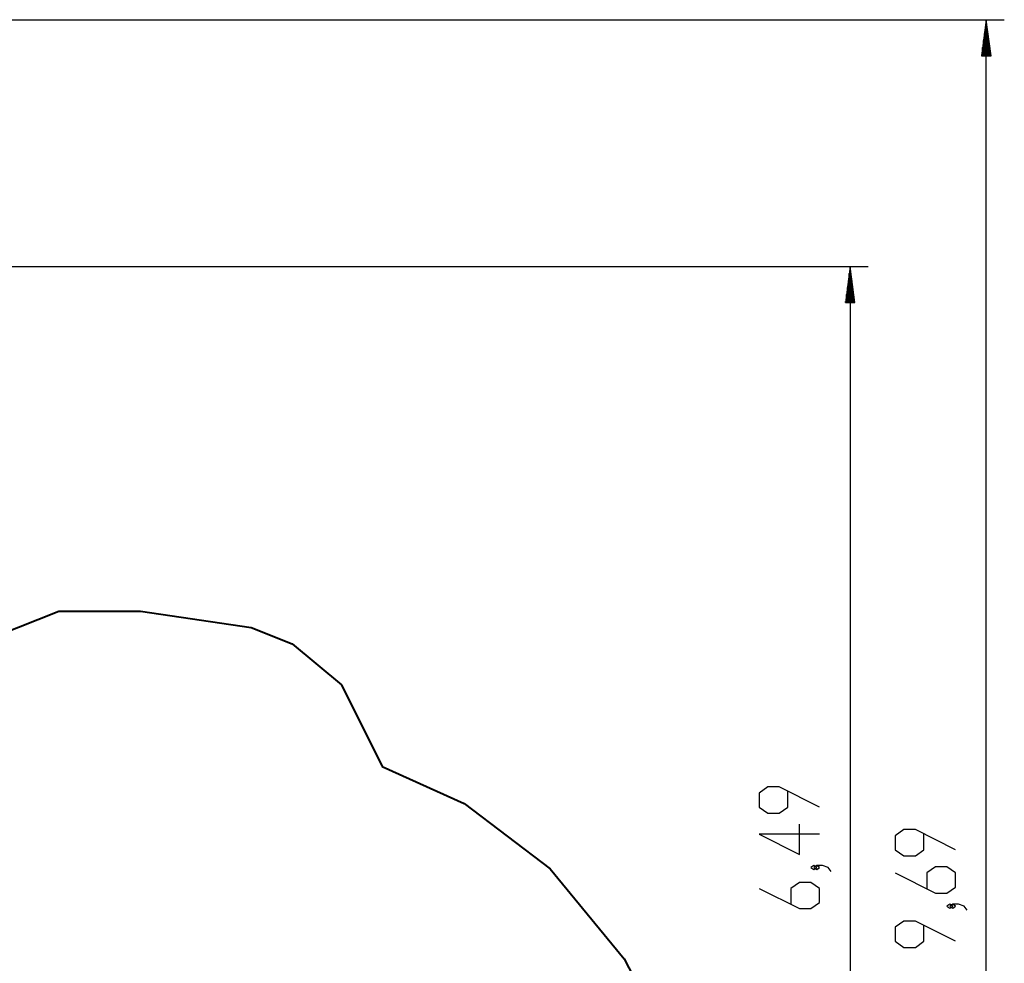
# Model space of a CAD drawing. Units: inches. Extents: x 224 to 378, y 117 to 302.
# Drawn here: x 315 to 370, y 176 to 228 of the extents above; entities that cross this region are included whole.
import ezdxf

# ---------------------------------------------------------------- set-up
doc = ezdxf.new("R2010")
doc.units = ezdxf.units.IN
doc.header["$MEASUREMENT"] = 0
doc.layers.add('Ebene 1', color=7, linetype='Continuous')

msp = doc.modelspace()

# ---------------------------------------------------------------- linework, layer by layer
at = {"layer": 'Ebene 1', "color": 179, "lineweight": 25, "true_color": 0x1a171b}
for points in [[(268.563, 228.021), (369.826, 228.021)], [(368.826, 228.021), (368.563, 226.021)], [(368.775, 226.021), (368.775, 227.635)], [(368.826, 131.298), (368.826, 228.021)], [(369.089, 226.021), (368.826, 228.021)], [(368.826, 226.021), (368.826, 228.021)], [(368.826, 226.021), (368.826, 228.021)], [(368.877, 226.021), (368.877, 227.635)], [(368.724, 226.021), (368.724, 227.249)], [(368.928, 226.021), (368.928, 227.249)], [(368.674, 226.021), (368.674, 226.863)], [(368.979, 226.021), (368.979, 226.863)], [(368.563, 226.021), (369.089, 226.021)], [(368.572, 226.021), (368.572, 226.091)], [(368.572, 226.021), (368.572, 226.091)], [(368.623, 226.021), (368.623, 226.477)], [(369.029, 226.021), (369.029, 226.477)], [(369.08, 226.021), (369.08, 226.091)], [(369.08, 226.021), (369.08, 226.091)], [(268.483, 214.339), (362.283, 214.339)], [(361.283, 214.339), (361.02, 212.339)], [(361.283, 214.339), (361.283, 149.479)], [(361.547, 212.339), (361.283, 214.339)], [(361.283, 212.339), (361.283, 214.339)], [(361.283, 212.339), (361.283, 214.339)], [(361.181, 212.339), (361.181, 213.567)], [(361.232, 212.339), (361.232, 213.954)], [(361.334, 212.339), (361.334, 213.954)], [(361.385, 212.339), (361.385, 213.567)], [(361.131, 212.339), (361.131, 213.182)], [(361.435, 212.339), (361.435, 213.182)], [(361.02, 212.339), (361.547, 212.339)], [(361.029, 212.339), (361.029, 212.41)], [(361.029, 212.339), (361.029, 212.41)], [(361.08, 212.339), (361.08, 212.796)], [(361.486, 212.339), (361.486, 212.796)], [(361.537, 212.339), (361.537, 212.41)], [(361.537, 212.339), (361.537, 212.41)], [(359.583, 184.377), (357.352, 185.493), (356.714, 185.493), (356.236, 185.158), (356.236, 184.377), (356.714, 184.043), (357.352, 184.043), (357.83, 184.377), (357.83, 185.27)], [(359.583, 182.873), (356.236, 182.873), (358.468, 181.757), (358.468, 183.431)], [(367.126, 182.011), (364.895, 183.126), (364.258, 183.126), (363.779, 182.791), (363.779, 182.011), (364.258, 181.676), (364.895, 181.676), (365.373, 182.011), (365.373, 182.903)], [(359.424, 181.034), (359.265, 181.145), (359.105, 181.034), (359.265, 180.922), (359.424, 181.034), (359.424, 181.034)], [(360.221, 180.811), (360.061, 181.034), (359.743, 181.145), (359.424, 181.145), (359.265, 181.034), (359.424, 180.922), (359.583, 181.034), (359.424, 181.145)], [(363.779, 180.729), (366.011, 179.613), (366.648, 179.613), (367.126, 179.948), (367.126, 180.729), (366.648, 181.064), (366.011, 181.064), (365.532, 180.729), (365.532, 179.836)], [(356.236, 179.864), (358.468, 178.748), (359.105, 178.748), (359.583, 179.083), (359.583, 179.864), (359.105, 180.198), (358.468, 180.198), (357.99, 179.864), (357.99, 178.972)], [(366.967, 178.89), (366.808, 179.002), (366.648, 178.89), (366.808, 178.778), (366.967, 178.89), (366.967, 178.89)], [(367.764, 178.667), (367.604, 178.89), (367.286, 179.002), (366.967, 179.002), (366.808, 178.89), (366.967, 178.778), (367.126, 178.89), (366.967, 179.002)], [(367.126, 176.939), (364.895, 178.055), (364.258, 178.055), (363.779, 177.72), (363.779, 176.939), (364.258, 176.604), (364.895, 176.604), (365.373, 176.939), (365.373, 177.832)]]:
    msp.add_lwpolyline(points, dxfattribs=at)
at = {"layer": 'Ebene 1', "color": 179, "lineweight": 40, "true_color": 0x1a171b}
for points in [[(313.995, 193.881), (317.402, 195.241)], [(317.402, 195.241), (321.945, 195.241)], [(321.945, 195.241), (328.076, 194.334)], [(328.076, 194.334), (330.348, 193.427)], [(330.348, 193.427), (333.073, 191.16)], [(333.073, 191.16), (335.344, 186.625)], [(335.344, 186.625), (339.887, 184.584)], [(339.887, 184.584), (344.656, 180.956)], [(344.656, 180.956), (348.744, 175.967)], [(348.744, 175.967), (351.696, 170.299)]]:
    msp.add_lwpolyline(points, dxfattribs=at)

doc.saveas('drawing.dxf')
